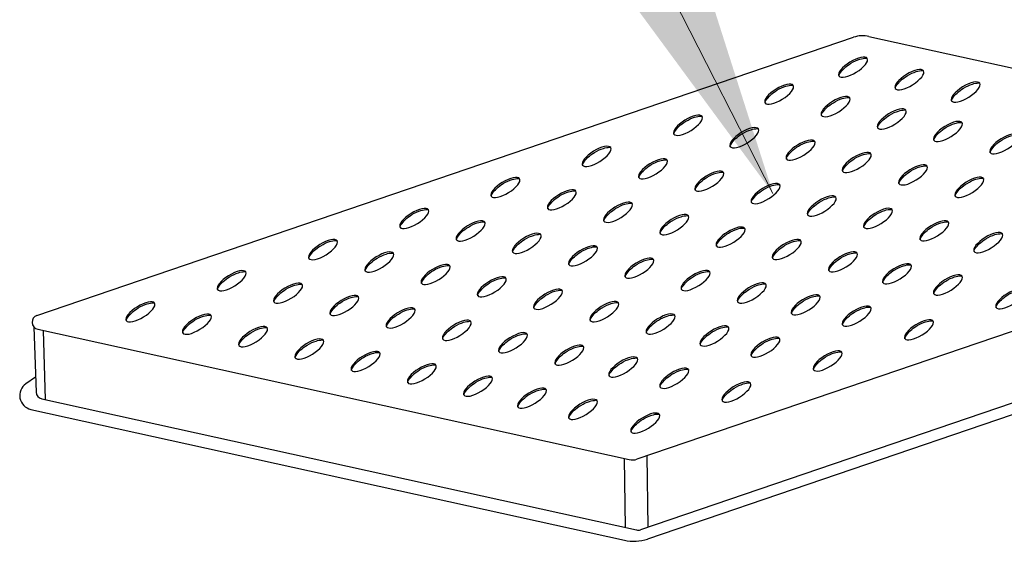
# Model space of a CAD drawing. Units: millimetres. Extents: x 1942 to 2109, y 1940 to 1999.
# Drawn here: x 2039 to 2044, y 1984 to 1987 of the extents above; entities that cross this region are included whole.
import ezdxf

# ---------------------------------------------------------------- set-up
doc = ezdxf.new("R2010")
doc.units = ezdxf.units.MM
doc.layers.add('dim', color=82, linetype='Continuous', lineweight=9)
doc.styles.add('style1', font='simplex.shx', dxfattribs={"width": 0.85, "bigfont": 'gbcbig.shx'})
doc.dimstyles.new('style', dxfattribs={"dimtxt": 0.4, "dimasz": 1.5, "dimexe": 0.1, "dimexo": 0.1, "dimgap": 0.1, "dimtad": 1, "dimzin": 1, "dimdsep": 46, "dimtxsty": 'style1', "dimcen": 2.5, "dimclrd": 3, "dimclre": 3, "dimclrt": 4, "dimadec": 0, "dimazin": 0, "dimtfac": 1, "dimtmove": 0, "dimatfit": 3, "dimfxl": 1, "dimfrac": 2, "dimlwd": -1, "dimarcsym": 0})

msp = doc.modelspace()

# ---------------------------------------------------------------- linework, layer by layer
at = {"color": 141, "linetype": 'ByBlock'}
for p, q in [((2043.4343, 1986.9085), (2046.4883, 1986.2349)), ((2043.4343, 1986.9085), (2046.4883, 1986.2349)), ((2038.9182, 1985.3927), (2043.3508, 1986.9039)), ((2038.9182, 1985.3927), (2043.3508, 1986.9039)), ((2046.4966, 1986.0857), (2042.1746, 1984.6123)), ((2046.4966, 1986.0857), (2042.1746, 1984.6123)), ((2046.5518, 1985.7148), (2042.1937, 1984.2291)), ((2046.5518, 1985.7148), (2042.1937, 1984.2291)), ((2046.628, 1985.6774), (2042.2321, 1984.1788)), ((2046.628, 1985.6774), (2042.2321, 1984.1788)), ((2038.9022, 1985.3297), (2038.9135, 1984.9768)), ((2038.9022, 1985.3297), (2038.9135, 1984.9768)), ((2038.9223, 1985.3181), (2042.1329, 1984.6099)), ((2038.9223, 1985.3181), (2042.1329, 1984.6099)), ((2038.9516, 1985.3117), (2038.9636, 1984.9358)), ((2038.9516, 1985.3117), (2038.9636, 1984.9358)), ((2038.9109, 1985.0582), (2038.8583, 1985.0221)), ((2038.9109, 1985.0582), (2038.8583, 1985.0221)), ((2038.944, 1984.9402), (2042.1728, 1984.2279)), ((2038.944, 1984.9402), (2042.1728, 1984.2279)), ((2038.8855, 1984.8824), (2042.1068, 1984.1718)), ((2038.8855, 1984.8824), (2042.1068, 1984.1718)), ((2042.1052, 1984.6161), (2042.1113, 1984.2415)), ((2042.1052, 1984.6161), (2042.1113, 1984.2415)), ((2042.2284, 1984.6306), (2042.2347, 1984.2431)), ((2042.2284, 1984.6306), (2042.2347, 1984.2431))]:
    msp.add_line(p, q, dxfattribs=at)
for centre, radius, start, end in [((2043.4009, 1986.757), 0.1552, 77.5605, 108.8246), ((2043.4009, 1986.757), 0.1552, 77.5605, 108.8246), ((2038.9307, 1985.356), 0.0388, 108.8246, 257.5605), ((2038.9307, 1985.356), 0.0388, 108.8246, 257.5605), ((2038.9022, 1984.9581), 0.0776, 124.4446, 257.5605), ((2038.9022, 1984.9581), 0.0776, 124.4446, 257.5605), ((2038.9523, 1984.9781), 0.0388, 181.8371, 257.5605), ((2038.9523, 1984.9781), 0.0388, 181.8371, 257.5605), ((2042.1496, 1984.6857), 0.0776, 257.5605, 288.8246), ((2042.1496, 1984.6857), 0.0776, 257.5605, 288.8246), ((2042.1812, 1984.2658), 0.0388, 257.5605, 288.8246), ((2042.1812, 1984.2658), 0.0388, 257.5605, 288.8246), ((2042.157, 1984.3991), 0.2328, 257.5605, 288.8246), ((2042.157, 1984.3991), 0.2328, 257.5605, 288.8246)]:
    msp.add_arc(centre, radius, start, end, dxfattribs=at)
at = {"color": 141, "linetype": 'ByBlock', "extrusion": (0, 0, -1)}
for centre in [(2043.3483, 1986.741), (2043.6542, 1986.6735), (2042.9469, 1986.5945), (2043.9595, 1986.6062), (2043.2529, 1986.527), (2042.4517, 1986.4257), (2043.5582, 1986.4597), (2043.8635, 1986.3924), (2042.7577, 1986.3582), (2044.1688, 1986.325), (2043.0629, 1986.2909), (2041.9564, 1986.2569), (2043.3682, 1986.2235), (2042.2624, 1986.1894), (2043.6735, 1986.1562), (2042.5677, 1986.122), (2041.4612, 1986.088), (2042.873, 1986.0547), (2043.9788, 1986.0888), (2041.7672, 1986.0205), (2042.0724, 1985.9532), (2043.1783, 1985.9874), (2040.9659, 1985.9192), (2042.3777, 1985.8859), (2043.4835, 1985.92), (2041.2719, 1985.8517), (2043.7888, 1985.8527), (2041.5772, 1985.7844), (2042.683, 1985.8185), (2044.0814, 1985.7881), (2040.4707, 1985.7504), (2042.9883, 1985.7512), (2040.7767, 1985.6829), (2041.8825, 1985.717), (2043.2936, 1985.6838), (2042.1878, 1985.6497), (2043.5862, 1985.6193), (2039.9754, 1985.5815), (2041.0819, 1985.6155), (2042.493, 1985.5823), (2040.2814, 1985.514), (2041.3872, 1985.5482), (2042.7983, 1985.515), (2043.8628, 1985.5583), (2041.6925, 1985.4809), (2044.2009, 1985.4837), (2039.4802, 1985.4127), (2040.5867, 1985.4467), (2041.9978, 1985.4135), (2043.0909, 1985.4505), (2040.892, 1985.3794), (2043.3676, 1985.3894), (2039.7862, 1985.3452), (2041.1973, 1985.312), (2042.3031, 1985.3462), (2043.7056, 1985.3149), (2040.0914, 1985.2779), (2041.5025, 1985.2447), (2042.5957, 1985.2816), (2040.3967, 1985.2105), (2042.8723, 1985.2206), (2040.702, 1985.1432), (2041.8078, 1985.1773), (2043.2104, 1985.146), (2042.1004, 1985.1128), (2041.0073, 1985.0758), (2042.3771, 1985.0518), (2041.3126, 1985.0085), (2042.7151, 1984.9772), (2041.6052, 1984.944), (2041.8818, 1984.8829), (2042.2199, 1984.8084)]:
    msp.add_ellipse(centre, major_axis=(-0.0768, -0.0475), ratio=0.358104, dxfattribs=at)
at = {"color": 141, "linetype": 'ByBlock'}
for points in [[(2043.2724, 1986.6923), (2043.2719, 1986.6931), (2043.2715, 1986.6942), (2043.2719, 1986.6985), (2043.2728, 1986.7015), (2043.2838, 1986.7175), (2043.2911, 1986.7266), (2043.3107, 1986.7451), (2043.3231, 1986.7544), (2043.3526, 1986.7725), (2043.37, 1986.7804), (2043.3948, 1986.7875), (2043.4111, 1986.7908), (2043.421, 1986.7899), (2043.4241, 1986.7891), (2043.4249, 1986.7878), (2043.4251, 1986.7878), (2043.4252, 1986.7877)], [(2043.5784, 1986.6249), (2043.5779, 1986.6257), (2043.5775, 1986.6267), (2043.5779, 1986.631), (2043.5788, 1986.634), (2043.5898, 1986.65), (2043.597, 1986.6591), (2043.6167, 1986.6776), (2043.6291, 1986.687), (2043.6586, 1986.705), (2043.676, 1986.7129), (2043.7007, 1986.72), (2043.7171, 1986.7233), (2043.727, 1986.7224), (2043.7301, 1986.7216), (2043.7309, 1986.7204), (2043.7311, 1986.7203), (2043.7312, 1986.7202)], [(2042.871, 1986.5459), (2042.8706, 1986.5467), (2042.8702, 1986.5478), (2042.8706, 1986.552), (2042.8715, 1986.5551), (2042.8825, 1986.571), (2042.8897, 1986.5802), (2042.9094, 1986.5986), (2042.9218, 1986.608), (2042.9512, 1986.626), (2042.9687, 1986.6339), (2042.9934, 1986.641), (2043.0098, 1986.6443), (2043.0197, 1986.6434), (2043.0228, 1986.6427), (2043.0236, 1986.6414), (2043.0237, 1986.6413), (2043.0239, 1986.6412)], [(2043.8836, 1986.5575), (2043.8831, 1986.5583), (2043.8828, 1986.5594), (2043.8832, 1986.5637), (2043.8841, 1986.5667), (2043.8951, 1986.5826), (2043.9023, 1986.5918), (2043.922, 1986.6103), (2043.9344, 1986.6196), (2043.9638, 1986.6376), (2043.9813, 1986.6456), (2044.006, 1986.6526), (2044.0224, 1986.6559), (2044.0323, 1986.6551), (2044.0353, 1986.6543), (2044.0362, 1986.653), (2044.0363, 1986.6529), (2044.0365, 1986.6528)], [(2043.177, 1986.4784), (2043.1765, 1986.4792), (2043.1762, 1986.4803), (2043.1766, 1986.4845), (2043.1775, 1986.4876), (2043.1885, 1986.5035), (2043.1957, 1986.5127), (2043.2154, 1986.5312), (2043.2278, 1986.5405), (2043.2572, 1986.5585), (2043.2747, 1986.5664), (2043.2994, 1986.5735), (2043.3157, 1986.5768), (2043.3256, 1986.576), (2043.3287, 1986.5752), (2043.3296, 1986.5739), (2043.3297, 1986.5738), (2043.3298, 1986.5737)], [(2043.4823, 1986.4111), (2043.4818, 1986.4119), (2043.4815, 1986.4129), (2043.4819, 1986.4172), (2043.4827, 1986.4202), (2043.4938, 1986.4362), (2043.501, 1986.4453), (2043.5207, 1986.4638), (2043.5331, 1986.4732), (2043.5625, 1986.4912), (2043.5799, 1986.4991), (2043.6047, 1986.5062), (2043.621, 1986.5095), (2043.6309, 1986.5086), (2043.634, 1986.5078), (2043.6349, 1986.5066), (2043.635, 1986.5065), (2043.6351, 1986.5064)], [(2042.3758, 1986.3771), (2042.3753, 1986.3779), (2042.3749, 1986.3789), (2042.3753, 1986.3832), (2042.3762, 1986.3862), (2042.3872, 1986.4022), (2042.3945, 1986.4113), (2042.4142, 1986.4298), (2042.4265, 1986.4392), (2042.456, 1986.4572), (2042.4734, 1986.4651), (2042.4982, 1986.4722), (2042.5145, 1986.4755), (2042.5244, 1986.4746), (2042.5275, 1986.4738), (2042.5284, 1986.4726), (2042.5285, 1986.4725), (2042.5286, 1986.4724)], [(2043.7876, 1986.3437), (2043.7871, 1986.3445), (2043.7867, 1986.3456), (2043.7871, 1986.3499), (2043.788, 1986.3529), (2043.799, 1986.3688), (2043.8063, 1986.378), (2043.8259, 1986.3965), (2043.8383, 1986.4058), (2043.8678, 1986.4238), (2043.8852, 1986.4318), (2043.91, 1986.4388), (2043.9263, 1986.4421), (2043.9362, 1986.4413), (2043.9393, 1986.4405), (2043.9402, 1986.4392), (2043.9403, 1986.4391), (2043.9404, 1986.439)], [(2042.6818, 1986.3096), (2042.6813, 1986.3104), (2042.6809, 1986.3115), (2042.6813, 1986.3157), (2042.6822, 1986.3187), (2042.6932, 1986.3347), (2042.7005, 1986.3438), (2042.7201, 1986.3623), (2042.7325, 1986.3717), (2042.762, 1986.3897), (2042.7794, 1986.3976), (2042.8042, 1986.4047), (2042.8205, 1986.408), (2042.8304, 1986.4071), (2042.8335, 1986.4063), (2042.8344, 1986.4051), (2042.8345, 1986.405), (2042.8346, 1986.4049)], [(2044.0929, 1986.2764), (2044.0924, 1986.2772), (2044.092, 1986.2783), (2044.0924, 1986.2825), (2044.0933, 1986.2855), (2044.1043, 1986.3015), (2044.1116, 1986.3107), (2044.1312, 1986.3291), (2044.1436, 1986.3385), (2044.1731, 1986.3565), (2044.1905, 1986.3644), (2044.2153, 1986.3715), (2044.2316, 1986.3748), (2044.2415, 1986.3739), (2044.2446, 1986.3731), (2044.2454, 1986.3719), (2044.2456, 1986.3718), (2044.2457, 1986.3717)], [(2042.9871, 1986.2422), (2042.9866, 1986.243), (2042.9862, 1986.2441), (2042.9866, 1986.2484), (2042.9875, 1986.2514), (2042.9985, 1986.2673), (2043.0057, 1986.2765), (2043.0254, 1986.295), (2043.0378, 1986.3043), (2043.0673, 1986.3223), (2043.0847, 1986.3303), (2043.1094, 1986.3373), (2043.1258, 1986.3406), (2043.1357, 1986.3398), (2043.1388, 1986.339), (2043.1396, 1986.3377), (2043.1398, 1986.3376), (2043.1399, 1986.3375)], [(2041.8805, 1986.2082), (2041.8801, 1986.209), (2041.8797, 1986.2101), (2041.8801, 1986.2144), (2041.881, 1986.2174), (2041.892, 1986.2333), (2041.8992, 1986.2425), (2041.9189, 1986.261), (2041.9313, 1986.2703), (2041.9607, 1986.2884), (2041.9782, 1986.2963), (2042.0029, 1986.3033), (2042.0193, 1986.3066), (2042.0292, 1986.3058), (2042.0323, 1986.305), (2042.0331, 1986.3037), (2042.0332, 1986.3036), (2042.0334, 1986.3035)], [(2043.2923, 1986.1749), (2043.2919, 1986.1757), (2043.2915, 1986.1768), (2043.2919, 1986.181), (2043.2928, 1986.1841), (2043.3038, 1986.2), (2043.311, 1986.2092), (2043.3307, 1986.2276), (2043.3431, 1986.237), (2043.3725, 1986.255), (2043.39, 1986.2629), (2043.4147, 1986.27), (2043.4311, 1986.2733), (2043.441, 1986.2724), (2043.4441, 1986.2716), (2043.4449, 1986.2704), (2043.445, 1986.2703), (2043.4452, 1986.2702)], [(2042.1865, 1986.1407), (2042.186, 1986.1415), (2042.1857, 1986.1426), (2042.1861, 1986.1469), (2042.187, 1986.1499), (2042.198, 1986.1658), (2042.2052, 1986.175), (2042.2249, 1986.1935), (2042.2373, 1986.2028), (2042.2667, 1986.2209), (2042.2842, 1986.2288), (2042.3089, 1986.2358), (2042.3252, 1986.2391), (2042.3351, 1986.2383), (2042.3382, 1986.2375), (2042.3391, 1986.2362), (2042.3392, 1986.2361), (2042.3393, 1986.236)], [(2042.4918, 1986.0734), (2042.4913, 1986.0742), (2042.491, 1986.0753), (2042.4914, 1986.0795), (2042.4922, 1986.0826), (2042.5033, 1986.0985), (2042.5105, 1986.1077), (2042.5302, 1986.1261), (2042.5426, 1986.1355), (2042.572, 1986.1535), (2042.5894, 1986.1614), (2042.6142, 1986.1685), (2042.6305, 1986.1718), (2042.6404, 1986.1709), (2042.6435, 1986.1702), (2042.6444, 1986.1689), (2042.6445, 1986.1688), (2042.6446, 1986.1687)], [(2043.5976, 1986.1075), (2043.5971, 1986.1083), (2043.5968, 1986.1094), (2043.5972, 1986.1137), (2043.598, 1986.1167), (2043.6091, 1986.1326), (2043.6163, 1986.1418), (2043.636, 1986.1603), (2043.6484, 1986.1696), (2043.6778, 1986.1877), (2043.6953, 1986.1956), (2043.72, 1986.2027), (2043.7363, 1986.206), (2043.7462, 1986.2051), (2043.7493, 1986.2043), (2043.7502, 1986.203), (2043.7503, 1986.2029), (2043.7504, 1986.2028)], [(2041.3853, 1986.0394), (2041.3848, 1986.0402), (2041.3844, 1986.0413), (2041.3848, 1986.0455), (2041.3857, 1986.0486), (2041.3967, 1986.0645), (2041.404, 1986.0737), (2041.4237, 1986.0921), (2041.436, 1986.1015), (2041.4655, 1986.1195), (2041.4829, 1986.1274), (2041.5077, 1986.1345), (2041.524, 1986.1378), (2041.5339, 1986.1369), (2041.537, 1986.1362), (2041.5379, 1986.1349), (2041.538, 1986.1348), (2041.5381, 1986.1347)], [(2043.9029, 1986.0402), (2043.9024, 1986.041), (2043.9021, 1986.0421), (2043.9024, 1986.0463), (2043.9033, 1986.0494), (2043.9143, 1986.0653), (2043.9216, 1986.0745), (2043.9413, 1986.093), (2043.9536, 1986.1023), (2043.9831, 1986.1203), (2044.0005, 1986.1282), (2044.0253, 1986.1353), (2044.0416, 1986.1386), (2044.0515, 1986.1378), (2044.0546, 1986.137), (2044.0555, 1986.1357), (2044.0556, 1986.1356), (2044.0557, 1986.1355)], [(2041.6913, 1985.9719), (2041.6908, 1985.9727), (2041.6904, 1985.9738), (2041.6908, 1985.978), (2041.6917, 1985.9811), (2041.7027, 1985.997), (2041.71, 1986.0062), (2041.7296, 1986.0246), (2041.742, 1986.034), (2041.7715, 1986.052), (2041.7889, 1986.0599), (2041.8137, 1986.067), (2041.83, 1986.0703), (2041.8399, 1986.0694), (2041.843, 1986.0687), (2041.8439, 1986.0674), (2041.844, 1986.0673), (2041.8441, 1986.0672)], [(2042.7971, 1986.006), (2042.7966, 1986.0068), (2042.7962, 1986.0079), (2042.7966, 1986.0122), (2042.7975, 1986.0152), (2042.8085, 1986.0312), (2042.8158, 1986.0403), (2042.8354, 1986.0588), (2042.8478, 1986.0681), (2042.8773, 1986.0862), (2042.8947, 1986.0941), (2042.9195, 1986.1012), (2042.9358, 1986.1045), (2042.9457, 1986.1036), (2042.9488, 1986.1028), (2042.9497, 1986.1015), (2042.9498, 1986.1014), (2042.9499, 1986.1014)], [(2041.9966, 1985.9045), (2041.9961, 1985.9053), (2041.9957, 1985.9064), (2041.9961, 1985.9107), (2041.997, 1985.9137), (2042.008, 1985.9297), (2042.0152, 1985.9388), (2042.0349, 1985.9573), (2042.0473, 1985.9667), (2042.0768, 1985.9847), (2042.0942, 1985.9926), (2042.1189, 1985.9997), (2042.1353, 1986.003), (2042.1452, 1986.0021), (2042.1483, 1986.0013), (2042.1491, 1986), (2042.1493, 1986), (2042.1494, 1985.9999)], [(2043.1024, 1985.9387), (2043.1019, 1985.9395), (2043.1015, 1985.9406), (2043.1019, 1985.9449), (2043.1028, 1985.9479), (2043.1138, 1985.9638), (2043.1211, 1985.973), (2043.1407, 1985.9915), (2043.1531, 1986.0008), (2043.1826, 1986.0188), (2043.2, 1986.0267), (2043.2248, 1986.0338), (2043.2411, 1986.0371), (2043.251, 1986.0363), (2043.2541, 1986.0355), (2043.2549, 1986.0342), (2043.2551, 1986.0341), (2043.2552, 1986.034)], [(2040.89, 1985.8706), (2040.8896, 1985.8714), (2040.8892, 1985.8724), (2040.8896, 1985.8767), (2040.8905, 1985.8797), (2040.9015, 1985.8957), (2040.9087, 1985.9048), (2040.9284, 1985.9233), (2040.9408, 1985.9327), (2040.9702, 1985.9507), (2040.9877, 1985.9586), (2041.0124, 1985.9657), (2041.0288, 1985.969), (2041.0387, 1985.9681), (2041.0418, 1985.9673), (2041.0426, 1985.9661), (2041.0427, 1985.966), (2041.0429, 1985.9659)], [(2043.4077, 1985.8714), (2043.4072, 1985.8722), (2043.4068, 1985.8733), (2043.4072, 1985.8775), (2043.4081, 1985.8805), (2043.4191, 1985.8965), (2043.4263, 1985.9056), (2043.446, 1985.9241), (2043.4584, 1985.9335), (2043.4878, 1985.9515), (2043.5053, 1985.9594), (2043.53, 1985.9665), (2043.5464, 1985.9698), (2043.5563, 1985.9689), (2043.5594, 1985.9681), (2043.5602, 1985.9669), (2043.5603, 1985.9668), (2043.5605, 1985.9667)], [(2041.196, 1985.8031), (2041.1955, 1985.8039), (2041.1952, 1985.8049), (2041.1956, 1985.8092), (2041.1965, 1985.8122), (2041.2075, 1985.8282), (2041.2147, 1985.8373), (2041.2344, 1985.8558), (2041.2468, 1985.8652), (2041.2762, 1985.8832), (2041.2937, 1985.8911), (2041.3184, 1985.8982), (2041.3347, 1985.9015), (2041.3446, 1985.9006), (2041.3477, 1985.8998), (2041.3486, 1985.8986), (2041.3487, 1985.8985), (2041.3488, 1985.8984)], [(2042.3018, 1985.8372), (2042.3014, 1985.838), (2042.301, 1985.8391), (2042.3014, 1985.8434), (2042.3023, 1985.8464), (2042.3133, 1985.8623), (2042.3205, 1985.8715), (2042.3402, 1985.89), (2042.3526, 1985.8993), (2042.382, 1985.9173), (2042.3995, 1985.9253), (2042.4242, 1985.9323), (2042.4406, 1985.9356), (2042.4505, 1985.9348), (2042.4536, 1985.934), (2042.4544, 1985.9327), (2042.4545, 1985.9326), (2042.4547, 1985.9325)], [(2043.7129, 1985.804), (2043.7124, 1985.8048), (2043.7121, 1985.8059), (2043.7125, 1985.8102), (2043.7134, 1985.8132), (2043.7244, 1985.8291), (2043.7316, 1985.8383), (2043.7513, 1985.8568), (2043.7637, 1985.8661), (2043.7931, 1985.8841), (2043.8106, 1985.8921), (2043.8353, 1985.8991), (2043.8516, 1985.9024), (2043.8615, 1985.9016), (2043.8646, 1985.9008), (2043.8655, 1985.8995), (2043.8656, 1985.8994), (2043.8657, 1985.8993)], [(2042.6071, 1985.7699), (2042.6066, 1985.7707), (2042.6063, 1985.7718), (2042.6067, 1985.776), (2042.6075, 1985.779), (2042.6186, 1985.795), (2042.6258, 1985.8042), (2042.6455, 1985.8226), (2042.6579, 1985.832), (2042.6873, 1985.85), (2042.7048, 1985.8579), (2042.7295, 1985.865), (2042.7458, 1985.8683), (2042.7557, 1985.8674), (2042.7588, 1985.8666), (2042.7597, 1985.8654), (2042.7598, 1985.8653), (2042.7599, 1985.8652)], [(2040.3948, 1985.7017), (2040.3943, 1985.7025), (2040.3939, 1985.7036), (2040.3943, 1985.7079), (2040.3952, 1985.7109), (2040.4062, 1985.7268), (2040.4135, 1985.736), (2040.4332, 1985.7545), (2040.4455, 1985.7638), (2040.475, 1985.7818), (2040.4924, 1985.7898), (2040.5172, 1985.7968), (2040.5335, 1985.8001), (2040.5434, 1985.7993), (2040.5465, 1985.7985), (2040.5474, 1985.7972), (2040.5475, 1985.7971), (2040.5476, 1985.797)], [(2041.5013, 1985.7357), (2041.5008, 1985.7365), (2041.5005, 1985.7376), (2041.5009, 1985.7419), (2041.5017, 1985.7449), (2041.5128, 1985.7608), (2041.52, 1985.77), (2041.5397, 1985.7885), (2041.5521, 1985.7978), (2041.5815, 1985.8158), (2041.5989, 1985.8238), (2041.6237, 1985.8308), (2041.64, 1985.8341), (2041.6499, 1985.8333), (2041.653, 1985.8325), (2041.6539, 1985.8312), (2041.654, 1985.8311), (2041.6541, 1985.831)], [(2042.9124, 1985.7025), (2042.9119, 1985.7033), (2042.9116, 1985.7044), (2042.9119, 1985.7087), (2042.9128, 1985.7117), (2042.9238, 1985.7276), (2042.9311, 1985.7368), (2042.9508, 1985.7553), (2042.9631, 1985.7646), (2042.9926, 1985.7827), (2043.01, 1985.7906), (2043.0348, 1985.7976), (2043.0511, 1985.801), (2043.061, 1985.8001), (2043.0641, 1985.7993), (2043.065, 1985.798), (2043.0651, 1985.7979), (2043.0652, 1985.7978)], [(2044.0055, 1985.7395), (2044.005, 1985.7403), (2044.0047, 1985.7414), (2044.0051, 1985.7456), (2044.0059, 1985.7487), (2044.017, 1985.7646), (2044.0242, 1985.7738), (2044.0439, 1985.7922), (2044.0563, 1985.8016), (2044.0857, 1985.8196), (2044.1032, 1985.8275), (2044.1279, 1985.8346), (2044.1442, 1985.8379), (2044.1541, 1985.837), (2044.1572, 1985.8362), (2044.1581, 1985.835), (2044.1582, 1985.8349), (2044.1583, 1985.8348)], [(2040.7008, 1985.6342), (2040.7003, 1985.635), (2040.6999, 1985.6361), (2040.7003, 1985.6404), (2040.7012, 1985.6434), (2040.7122, 1985.6593), (2040.7195, 1985.6685), (2040.7391, 1985.687), (2040.7515, 1985.6963), (2040.781, 1985.7144), (2040.7984, 1985.7223), (2040.8232, 1985.7293), (2040.8395, 1985.7326), (2040.8494, 1985.7318), (2040.8525, 1985.731), (2040.8534, 1985.7297), (2040.8535, 1985.7296), (2040.8536, 1985.7295)], [(2041.8066, 1985.6684), (2041.8061, 1985.6692), (2041.8057, 1985.6703), (2041.8061, 1985.6745), (2041.807, 1985.6776), (2041.818, 1985.6935), (2041.8253, 1985.7027), (2041.8449, 1985.7211), (2041.8573, 1985.7305), (2041.8868, 1985.7485), (2041.9042, 1985.7564), (2041.929, 1985.7635), (2041.9453, 1985.7668), (2041.9552, 1985.7659), (2041.9583, 1985.7651), (2041.9592, 1985.7639), (2041.9593, 1985.7638), (2041.9594, 1985.7637)], [(2043.2177, 1985.6352), (2043.2172, 1985.636), (2043.2168, 1985.6371), (2043.2172, 1985.6413), (2043.2181, 1985.6444), (2043.2291, 1985.6603), (2043.2364, 1985.6695), (2043.256, 1985.6879), (2043.2684, 1985.6973), (2043.2979, 1985.7153), (2043.3153, 1985.7232), (2043.3401, 1985.7303), (2043.3564, 1985.7336), (2043.3663, 1985.7327), (2043.3694, 1985.732), (2043.3703, 1985.7307), (2043.3704, 1985.7306), (2043.3705, 1985.7305)], [(2042.1119, 1985.601), (2042.1114, 1985.6018), (2042.111, 1985.6029), (2042.1114, 1985.6072), (2042.1123, 1985.6102), (2042.1233, 1985.6261), (2042.1306, 1985.6353), (2042.1502, 1985.6538), (2042.1626, 1985.6631), (2042.1921, 1985.6812), (2042.2095, 1985.6891), (2042.2343, 1985.6962), (2042.2506, 1985.6995), (2042.2605, 1985.6986), (2042.2636, 1985.6978), (2042.2644, 1985.6965), (2042.2646, 1985.6964), (2042.2647, 1985.6963)], [(2039.8995, 1985.5329), (2039.8991, 1985.5337), (2039.8987, 1985.5348), (2039.8991, 1985.539), (2039.9, 1985.5421), (2039.911, 1985.558), (2039.9182, 1985.5672), (2039.9379, 1985.5856), (2039.9503, 1985.595), (2039.9797, 1985.613), (2039.9972, 1985.6209), (2040.0219, 1985.628), (2040.0383, 1985.6313), (2040.0482, 1985.6304), (2040.0513, 1985.6297), (2040.0521, 1985.6284), (2040.0522, 1985.6283), (2040.0524, 1985.6282)], [(2041.0061, 1985.5669), (2041.0056, 1985.5677), (2041.0052, 1985.5688), (2041.0056, 1985.573), (2041.0065, 1985.5761), (2041.0175, 1985.592), (2041.0247, 1985.6012), (2041.0444, 1985.6196), (2041.0568, 1985.629), (2041.0863, 1985.647), (2041.1037, 1985.6549), (2041.1284, 1985.662), (2041.1448, 1985.6653), (2041.1547, 1985.6644), (2041.1578, 1985.6637), (2041.1586, 1985.6624), (2041.1588, 1985.6623), (2041.1589, 1985.6622)], [(2042.4172, 1985.5337), (2042.4167, 1985.5345), (2042.4163, 1985.5356), (2042.4167, 1985.5398), (2042.4176, 1985.5429), (2042.4286, 1985.5588), (2042.4358, 1985.568), (2042.4555, 1985.5865), (2042.4679, 1985.5958), (2042.4973, 1985.6138), (2042.5148, 1985.6217), (2042.5395, 1985.6288), (2042.5559, 1985.6321), (2042.5658, 1985.6313), (2042.5689, 1985.6305), (2042.5697, 1985.6292), (2042.5698, 1985.6291), (2042.57, 1985.629)], [(2043.5103, 1985.5706), (2043.5098, 1985.5714), (2043.5094, 1985.5725), (2043.5098, 1985.5768), (2043.5107, 1985.5798), (2043.5217, 1985.5958), (2043.529, 1985.6049), (2043.5486, 1985.6234), (2043.561, 1985.6327), (2043.5905, 1985.6508), (2043.6079, 1985.6587), (2043.6327, 1985.6658), (2043.649, 1985.6691), (2043.6589, 1985.6682), (2043.662, 1985.6674), (2043.6628, 1985.6661), (2043.663, 1985.666), (2043.6631, 1985.666)], [(2041.3113, 1985.4995), (2041.3109, 1985.5003), (2041.3105, 1985.5014), (2041.3109, 1985.5057), (2041.3118, 1985.5087), (2041.3228, 1985.5247), (2041.33, 1985.5338), (2041.3497, 1985.5523), (2041.3621, 1985.5616), (2041.3915, 1985.5797), (2041.409, 1985.5876), (2041.4337, 1985.5947), (2041.4501, 1985.598), (2041.46, 1985.5971), (2041.4631, 1985.5963), (2041.4639, 1985.595), (2041.464, 1985.5949), (2041.4642, 1985.5949)], [(2043.787, 1985.5096), (2043.7865, 1985.5104), (2043.7861, 1985.5115), (2043.7865, 1985.5158), (2043.7874, 1985.5188), (2043.7984, 1985.5347), (2043.8056, 1985.5439), (2043.8253, 1985.5624), (2043.8377, 1985.5717), (2043.8671, 1985.5897), (2043.8846, 1985.5977), (2043.9093, 1985.6047), (2043.9257, 1985.608), (2043.9356, 1985.6072), (2043.9387, 1985.6064), (2043.9395, 1985.6051), (2043.9396, 1985.605), (2043.9398, 1985.6049)], [(2040.2055, 1985.4654), (2040.205, 1985.4662), (2040.2047, 1985.4673), (2040.2051, 1985.4715), (2040.206, 1985.4746), (2040.217, 1985.4905), (2040.2242, 1985.4997), (2040.2439, 1985.5181), (2040.2563, 1985.5275), (2040.2857, 1985.5455), (2040.3032, 1985.5534), (2040.3279, 1985.5605), (2040.3442, 1985.5638), (2040.3541, 1985.5629), (2040.3572, 1985.5622), (2040.3581, 1985.5609), (2040.3582, 1985.5608), (2040.3583, 1985.5607)], [(2041.6166, 1985.4322), (2041.6161, 1985.433), (2041.6158, 1985.4341), (2041.6162, 1985.4383), (2041.617, 1985.4414), (2041.6281, 1985.4573), (2041.6353, 1985.4665), (2041.655, 1985.485), (2041.6674, 1985.4943), (2041.6968, 1985.5123), (2041.7143, 1985.5202), (2041.739, 1985.5273), (2041.7553, 1985.5306), (2041.7652, 1985.5298), (2041.7683, 1985.529), (2041.7692, 1985.5277), (2041.7693, 1985.5276), (2041.7694, 1985.5275)], [(2042.7224, 1985.4664), (2042.7219, 1985.4672), (2042.7216, 1985.4682), (2042.722, 1985.4725), (2042.7229, 1985.4755), (2042.7339, 1985.4915), (2042.7411, 1985.5006), (2042.7608, 1985.5191), (2042.7732, 1985.5285), (2042.8026, 1985.5465), (2042.8201, 1985.5544), (2042.8448, 1985.5615), (2042.8611, 1985.5648), (2042.871, 1985.5639), (2042.8741, 1985.5631), (2042.875, 1985.5619), (2042.8751, 1985.5618), (2042.8752, 1985.5617)], [(2044.125, 1985.4351), (2044.1245, 1985.4358), (2044.1241, 1985.4369), (2044.1245, 1985.4412), (2044.1254, 1985.4442), (2044.1364, 1985.4602), (2044.1437, 1985.4693), (2044.1633, 1985.4878), (2044.1757, 1985.4972), (2044.2052, 1985.5152), (2044.2226, 1985.5231), (2044.2474, 1985.5302), (2044.2637, 1985.5335), (2044.2736, 1985.5326), (2044.2767, 1985.5318), (2044.2775, 1985.5305), (2044.2777, 1985.5305), (2044.2778, 1985.5304)], [(2040.5108, 1985.398), (2040.5103, 1985.3988), (2040.51, 1985.3999), (2040.5104, 1985.4042), (2040.5112, 1985.4072), (2040.5223, 1985.4232), (2040.5295, 1985.4323), (2040.5492, 1985.4508), (2040.5616, 1985.4601), (2040.591, 1985.4782), (2040.6084, 1985.4861), (2040.6332, 1985.4932), (2040.6495, 1985.4965), (2040.6594, 1985.4956), (2040.6625, 1985.4948), (2040.6634, 1985.4935), (2040.6635, 1985.4935), (2040.6636, 1985.4934)], [(2043.015, 1985.4018), (2043.0145, 1985.4026), (2043.0142, 1985.4037), (2043.0146, 1985.408), (2043.0154, 1985.411), (2043.0265, 1985.4269), (2043.0337, 1985.4361), (2043.0534, 1985.4546), (2043.0658, 1985.4639), (2043.0952, 1985.4819), (2043.1127, 1985.4899), (2043.1374, 1985.4969), (2043.1537, 1985.5002), (2043.1636, 1985.4994), (2043.1667, 1985.4986), (2043.1676, 1985.4973), (2043.1677, 1985.4972), (2043.1678, 1985.4971)], [(2039.4043, 1985.364), (2039.4038, 1985.3648), (2039.4034, 1985.3659), (2039.4038, 1985.3702), (2039.4047, 1985.3732), (2039.4157, 1985.3892), (2039.423, 1985.3983), (2039.4427, 1985.4168), (2039.455, 1985.4262), (2039.4845, 1985.4442), (2039.5019, 1985.4521), (2039.5267, 1985.4592), (2039.543, 1985.4625), (2039.5529, 1985.4616), (2039.556, 1985.4608), (2039.5569, 1985.4595), (2039.557, 1985.4595), (2039.5571, 1985.4594)], [(2040.8161, 1985.3307), (2040.8156, 1985.3315), (2040.8152, 1985.3326), (2040.8156, 1985.3369), (2040.8165, 1985.3399), (2040.8275, 1985.3558), (2040.8348, 1985.365), (2040.8544, 1985.3835), (2040.8668, 1985.3928), (2040.8963, 1985.4108), (2040.9137, 1985.4188), (2040.9385, 1985.4258), (2040.9548, 1985.4291), (2040.9647, 1985.4283), (2040.9678, 1985.4275), (2040.9687, 1985.4262), (2040.9688, 1985.4261), (2040.9689, 1985.426)], [(2041.9219, 1985.3649), (2041.9214, 1985.3657), (2041.9211, 1985.3668), (2041.9214, 1985.371), (2041.9223, 1985.374), (2041.9334, 1985.39), (2041.9406, 1985.3991), (2041.9603, 1985.4176), (2041.9726, 1985.427), (2042.0021, 1985.445), (2042.0195, 1985.4529), (2042.0443, 1985.46), (2042.0606, 1985.4633), (2042.0705, 1985.4624), (2042.0736, 1985.4616), (2042.0745, 1985.4604), (2042.0746, 1985.4603), (2042.0747, 1985.4602)], [(2043.2917, 1985.3408), (2043.2912, 1985.3416), (2043.2909, 1985.3427), (2043.2912, 1985.3469), (2043.2921, 1985.35), (2043.3031, 1985.3659), (2043.3104, 1985.3751), (2043.3301, 1985.3935), (2043.3424, 1985.4029), (2043.3719, 1985.4209), (2043.3893, 1985.4288), (2043.4141, 1985.4359), (2043.4304, 1985.4392), (2043.4403, 1985.4383), (2043.4434, 1985.4375), (2043.4443, 1985.4363), (2043.4444, 1985.4362), (2043.4445, 1985.4361)], [(2039.7103, 1985.2966), (2039.7098, 1985.2974), (2039.7094, 1985.2984), (2039.7098, 1985.3027), (2039.7107, 1985.3057), (2039.7217, 1985.3217), (2039.729, 1985.3308), (2039.7486, 1985.3493), (2039.761, 1985.3587), (2039.7905, 1985.3767), (2039.8079, 1985.3846), (2039.8327, 1985.3917), (2039.849, 1985.395), (2039.8589, 1985.3941), (2039.862, 1985.3933), (2039.8629, 1985.3921), (2039.863, 1985.392), (2039.8631, 1985.3919)], [(2041.1214, 1985.2634), (2041.1209, 1985.2642), (2041.1205, 1985.2653), (2041.1209, 1985.2695), (2041.1218, 1985.2725), (2041.1328, 1985.2885), (2041.1401, 1985.2977), (2041.1597, 1985.3161), (2041.1721, 1985.3255), (2041.2016, 1985.3435), (2041.219, 1985.3514), (2041.2438, 1985.3585), (2041.2601, 1985.3618), (2041.27, 1985.3609), (2041.2731, 1985.3601), (2041.2739, 1985.3589), (2041.2741, 1985.3588), (2041.2742, 1985.3587)], [(2042.2272, 1985.2975), (2042.2267, 1985.2983), (2042.2263, 1985.2994), (2042.2267, 1985.3037), (2042.2276, 1985.3067), (2042.2386, 1985.3226), (2042.2459, 1985.3318), (2042.2655, 1985.3503), (2042.2779, 1985.3596), (2042.3074, 1985.3776), (2042.3248, 1985.3856), (2042.3496, 1985.3926), (2042.3659, 1985.3959), (2042.3758, 1985.3951), (2042.3789, 1985.3943), (2042.3798, 1985.393), (2042.3799, 1985.3929), (2042.38, 1985.3928)], [(2043.6297, 1985.2662), (2043.6292, 1985.267), (2043.6289, 1985.2681), (2043.6293, 1985.2724), (2043.6301, 1985.2754), (2043.6412, 1985.2913), (2043.6484, 1985.3005), (2043.6681, 1985.319), (2043.6805, 1985.3283), (2043.7099, 1985.3463), (2043.7274, 1985.3543), (2043.7521, 1985.3613), (2043.7684, 1985.3646), (2043.7783, 1985.3638), (2043.7814, 1985.363), (2043.7823, 1985.3617), (2043.7824, 1985.3616), (2043.7825, 1985.3615)], [(2040.0156, 1985.2292), (2040.0151, 1985.23), (2040.0147, 1985.2311), (2040.0151, 1985.2354), (2040.016, 1985.2384), (2040.027, 1985.2543), (2040.0342, 1985.2635), (2040.0539, 1985.282), (2040.0663, 1985.2913), (2040.0958, 1985.3093), (2040.1132, 1985.3173), (2040.1379, 1985.3243), (2040.1543, 1985.3276), (2040.1642, 1985.3268), (2040.1673, 1985.326), (2040.1681, 1985.3247), (2040.1683, 1985.3246), (2040.1684, 1985.3245)], [(2042.5198, 1985.233), (2042.5193, 1985.2338), (2042.5189, 1985.2349), (2042.5193, 1985.2391), (2042.5202, 1985.2422), (2042.5312, 1985.2581), (2042.5385, 1985.2673), (2042.5581, 1985.2857), (2042.5705, 1985.2951), (2042.6, 1985.3131), (2042.6174, 1985.321), (2042.6422, 1985.3281), (2042.6585, 1985.3314), (2042.6684, 1985.3305), (2042.6715, 1985.3297), (2042.6723, 1985.3285), (2042.6725, 1985.3284), (2042.6726, 1985.3283)], [(2040.3208, 1985.1619), (2040.3204, 1985.1627), (2040.32, 1985.1638), (2040.3204, 1985.168), (2040.3213, 1985.171), (2040.3323, 1985.187), (2040.3395, 1985.1962), (2040.3592, 1985.2146), (2040.3716, 1985.224), (2040.401, 1985.242), (2040.4185, 1985.2499), (2040.4432, 1985.257), (2040.4596, 1985.2603), (2040.4695, 1985.2594), (2040.4726, 1985.2586), (2040.4734, 1985.2574), (2040.4735, 1985.2573), (2040.4737, 1985.2572)], [(2041.4267, 1985.196), (2041.4262, 1985.1968), (2041.4258, 1985.1979), (2041.4262, 1985.2022), (2041.4271, 1985.2052), (2041.4381, 1985.2211), (2041.4453, 1985.2303), (2041.465, 1985.2488), (2041.4774, 1985.2581), (2041.5068, 1985.2762), (2041.5243, 1985.2841), (2041.549, 1985.2911), (2041.5654, 1985.2944), (2041.5753, 1985.2936), (2041.5784, 1985.2928), (2041.5792, 1985.2915), (2041.5793, 1985.2914), (2041.5795, 1985.2913)], [(2042.7965, 1985.1719), (2042.796, 1985.1727), (2042.7956, 1985.1738), (2042.796, 1985.1781), (2042.7969, 1985.1811), (2042.8079, 1985.1971), (2042.8151, 1985.2062), (2042.8348, 1985.2247), (2042.8472, 1985.234), (2042.8766, 1985.2521), (2042.8941, 1985.26), (2042.9188, 1985.2671), (2042.9352, 1985.2704), (2042.9451, 1985.2695), (2042.9482, 1985.2687), (2042.949, 1985.2674), (2042.9491, 1985.2673), (2042.9493, 1985.2673)], [(2041.7319, 1985.1287), (2041.7314, 1985.1295), (2041.7311, 1985.1306), (2041.7315, 1985.1348), (2041.7324, 1985.1379), (2041.7434, 1985.1538), (2041.7506, 1985.163), (2041.7703, 1985.1814), (2041.7827, 1985.1908), (2041.8121, 1985.2088), (2041.8296, 1985.2167), (2041.8543, 1985.2238), (2041.8706, 1985.2271), (2041.8805, 1985.2262), (2041.8836, 1985.2255), (2041.8845, 1985.2242), (2041.8846, 1985.2241), (2041.8847, 1985.224)], [(2040.6261, 1985.0945), (2040.6256, 1985.0953), (2040.6253, 1985.0964), (2040.6257, 1985.1007), (2040.6265, 1985.1037), (2040.6376, 1985.1196), (2040.6448, 1985.1288), (2040.6645, 1985.1473), (2040.6769, 1985.1566), (2040.7063, 1985.1747), (2040.7238, 1985.1826), (2040.7485, 1985.1897), (2040.7648, 1985.193), (2040.7747, 1985.1921), (2040.7778, 1985.1913), (2040.7787, 1985.19), (2040.7788, 1985.1899), (2040.7789, 1985.1898)], [(2042.0245, 1985.0641), (2042.024, 1985.0649), (2042.0237, 1985.066), (2042.0241, 1985.0703), (2042.0249, 1985.0733), (2042.036, 1985.0893), (2042.0432, 1985.0984), (2042.0629, 1985.1169), (2042.0753, 1985.1262), (2042.1047, 1985.1443), (2042.1222, 1985.1522), (2042.1469, 1985.1593), (2042.1632, 1985.1626), (2042.1731, 1985.1617), (2042.1762, 1985.1609), (2042.1771, 1985.1596), (2042.1772, 1985.1595), (2042.1773, 1985.1595)], [(2043.1345, 1985.0974), (2043.134, 1985.0982), (2043.1336, 1985.0993), (2043.134, 1985.1035), (2043.1349, 1985.1066), (2043.1459, 1985.1225), (2043.1532, 1985.1317), (2043.1728, 1985.1501), (2043.1852, 1985.1595), (2043.2147, 1985.1775), (2043.2321, 1985.1854), (2043.2569, 1985.1925), (2043.2732, 1985.1958), (2043.2831, 1985.1949), (2043.2862, 1985.1942), (2043.287, 1985.1929), (2043.2872, 1985.1928), (2043.2873, 1985.1927)], [(2040.9314, 1985.0272), (2040.9309, 1985.028), (2040.9306, 1985.0291), (2040.9309, 1985.0333), (2040.9318, 1985.0364), (2040.9429, 1985.0523), (2040.9501, 1985.0615), (2040.9698, 1985.0799), (2040.9821, 1985.0893), (2041.0116, 1985.1073), (2041.029, 1985.1152), (2041.0538, 1985.1223), (2041.0701, 1985.1256), (2041.08, 1985.1247), (2041.0831, 1985.124), (2041.084, 1985.1227), (2041.0841, 1985.1226), (2041.0842, 1985.1225)], [(2042.3012, 1985.0031), (2042.3007, 1985.0039), (2042.3004, 1985.005), (2042.3007, 1985.0093), (2042.3016, 1985.0123), (2042.3126, 1985.0282), (2042.3199, 1985.0374), (2042.3396, 1985.0559), (2042.3519, 1985.0652), (2042.3814, 1985.0832), (2042.3988, 1985.0912), (2042.4236, 1985.0982), (2042.4399, 1985.1015), (2042.4498, 1985.1007), (2042.4529, 1985.0999), (2042.4538, 1985.0986), (2042.4539, 1985.0985), (2042.454, 1985.0984)], [(2041.2367, 1984.9598), (2041.2362, 1984.9606), (2041.2358, 1984.9617), (2041.2362, 1984.966), (2041.2371, 1984.969), (2041.2481, 1984.985), (2041.2554, 1984.9941), (2041.275, 1985.0126), (2041.2874, 1985.022), (2041.3169, 1985.04), (2041.3343, 1985.0479), (2041.3591, 1985.055), (2041.3754, 1985.0583), (2041.3853, 1985.0574), (2041.3884, 1985.0566), (2041.3893, 1985.0553), (2041.3894, 1985.0553), (2041.3895, 1985.0552)], [(2041.5293, 1984.8953), (2041.5288, 1984.8961), (2041.5284, 1984.8972), (2041.5288, 1984.9015), (2041.5297, 1984.9045), (2041.5407, 1984.9204), (2041.548, 1984.9296), (2041.5676, 1984.9481), (2041.58, 1984.9574), (2041.6095, 1984.9754), (2041.6269, 1984.9834), (2041.6517, 1984.9904), (2041.668, 1984.9937), (2041.6779, 1984.9929), (2041.681, 1984.9921), (2041.6818, 1984.9908), (2041.682, 1984.9907), (2041.6821, 1984.9906)], [(2042.6392, 1984.9285), (2042.6387, 1984.9293), (2042.6384, 1984.9304), (2042.6388, 1984.9347), (2042.6396, 1984.9377), (2042.6507, 1984.9537), (2042.6579, 1984.9628), (2042.6776, 1984.9813), (2042.69, 1984.9906), (2042.7194, 1985.0087), (2042.7369, 1985.0166), (2042.7616, 1985.0237), (2042.7779, 1985.027), (2042.7878, 1985.0261), (2042.7909, 1985.0253), (2042.7918, 1985.024), (2042.7919, 1985.024), (2042.792, 1985.0239)], [(2041.806, 1984.8343), (2041.8055, 1984.8351), (2041.8051, 1984.8362), (2041.8055, 1984.8404), (2041.8064, 1984.8435), (2041.8174, 1984.8594), (2041.8246, 1984.8686), (2041.8443, 1984.887), (2041.8567, 1984.8964), (2041.8861, 1984.9144), (2041.9036, 1984.9223), (2041.9283, 1984.9294), (2041.9447, 1984.9327), (2041.9546, 1984.9318), (2041.9577, 1984.931), (2041.9585, 1984.9298), (2041.9586, 1984.9297), (2041.9588, 1984.9296)], [(2042.144, 1984.7597), (2042.1435, 1984.7605), (2042.1431, 1984.7616), (2042.1435, 1984.7659), (2042.1444, 1984.7689), (2042.1554, 1984.7848), (2042.1627, 1984.794), (2042.1823, 1984.8125), (2042.1947, 1984.8218), (2042.2242, 1984.8398), (2042.2416, 1984.8478), (2042.2664, 1984.8548), (2042.2827, 1984.8581), (2042.2926, 1984.8573), (2042.2957, 1984.8565), (2042.2965, 1984.8552), (2042.2967, 1984.8551), (2042.2968, 1984.855)]]:
    msp.add_open_spline(points, degree=3, knots=[0, 0, 0, 0, 0.263772, 0.263772, 0.527545, 0.527545, 1.05543, 1.05543, 1.583315, 1.583315, 2.238669, 2.238669, 2.694008, 2.694008, 2.998209, 2.998209, 3.030362, 3.030362, 3.030362, 3.030362], dxfattribs=at)

# ---------------------------------------------------------------- leaders
at = {"layer": 'dim', "linetype": 'ByBlock'}
msp.add_leader([(2042.9134, 1986.0556), (2041.5653, 1988.6999), (2040.5916, 1988.7249)], dimstyle='style', override={"dimgap": 0.1, "dimtad": 0}, dxfattribs=at)

doc.saveas('drawing.dxf')
